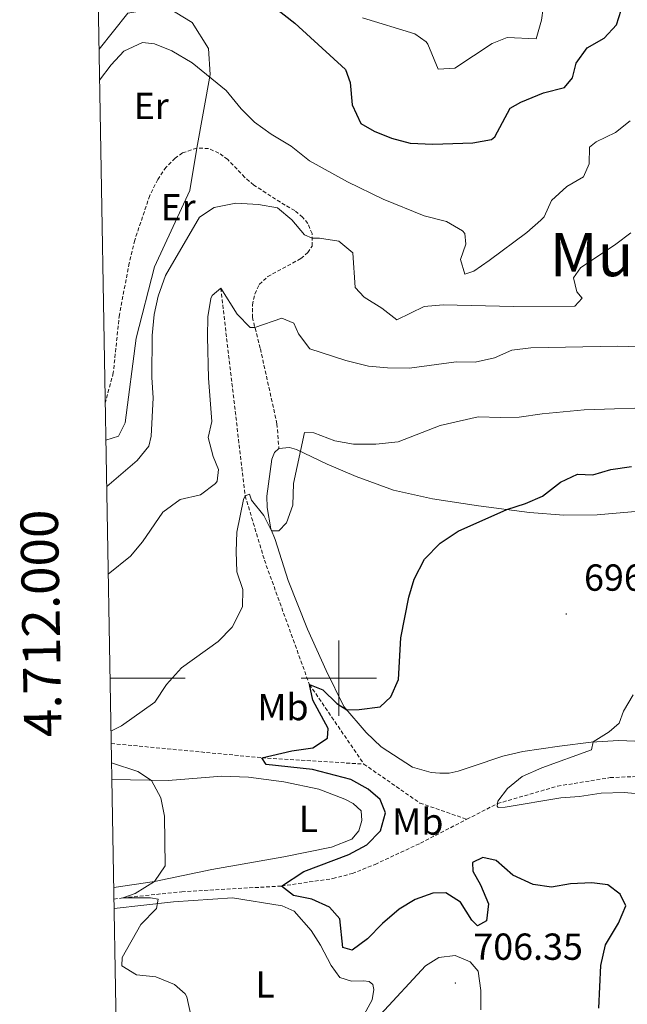
# Model space of a CAD drawing. Units: metres. Extents: x 620537 to 625044, y 4710577 to 4713626.
# Drawn here: x 621415 to 621577, y 4711913 to 4712175 of the extents above; entities that cross this region are included whole.
import ezdxf
from ezdxf.enums import TextEntityAlignment as Align

# ---------------------------------------------------------------- set-up
doc = ezdxf.new("R2010")
doc.units = ezdxf.units.M
doc.header["$MEASUREMENT"] = 0
doc.linetypes.add('TRAZOSX2', pattern=[1.5, 1, -0.5])
for name, color, linetype, lineweight in [('Carátula', 7, 'Continuous', 5), ('Level 11', 142, 'TRAZOSX2', 13), ('Level 21', 19, 'Continuous', 0), ('Level 36', 19, 'Continuous', 0), ('Level 37', 92, 'Continuous', 0), ('Level 4', 36, 'Continuous', 30), ('Level 41', 39, 'Continuous', 0), ('Level 45', 19, 'Continuous', 0), ('Level 5', 36, 'Continuous', 0), ('Level 61', 19, 'Continuous', 0), ('Level 63', 7, 'Continuous', 0), ('Level 7', 19, 'Continuous', 0)]:
    doc.layers.add(name, color=color, linetype=linetype, lineweight=lineweight)
doc.styles.add('Arial', font='ARIAL.TTF', dxfattribs={"height": 0.2})

# ---------------------------------------------------------------- blocks, each defined once
blk = doc.blocks.new('5PATER')
at = {"layer": 'Carátula', "linetype": 'Continuous', "lineweight": 5}
h = blk.add_hatch(color=250, dxfattribs=at)
edge = h.paths.add_edge_path()
edge.add_ellipse((0, 0), major_axis=(-1.33, -1.34), ratio=0.999422, start_angle=0, end_angle=360)

msp = doc.modelspace()

# ---------------------------------------------------------------- linework, layer by layer
at = {"layer": 'Level 11', "color": 142, "linetype": 'TRAZOSX2', "lineweight": 13}
for points in [[(621468.56, 4712103.79, 710.01), (621475.08, 4712048.53, 705.01), (621480.19, 4712031.43, 703.69), (621492.16, 4711998.37, 700.01), (621506.66, 4711977.15, 698.12)], [(621439.41, 4711982.64, 704.49), (621479.53, 4711978.84, 700.01), (621506.66, 4711977.15, 698.12)], [(621506.66, 4711977.15, 698.12), (621521.57, 4711966.8, 697.05), (621534.07, 4711962.46, 695.89)], [(621534.07, 4711962.46, 695.89), (621542.22, 4711966.64, 695.01), (621558.21, 4711971.28, 693.18), (621572.2, 4711973.55, 691.48), (621599.36, 4711974.72, 690.01)], [(621440.13, 4711941.21, 705.18), (621442.55, 4711941.57, 705.01), (621458.2, 4711943.19, 702.82), (621484.72, 4711944.71, 700.01), (621498.42, 4711946.69, 697.94), (621503.55, 4711948.03, 697.33), (621509.65, 4711950.47, 696.97), (621521.73, 4711956.12, 697.21), (621534.07, 4711962.46, 695.89)]]:
    msp.add_polyline3d(points, dxfattribs=at)
at = {"layer": 'Level 21', "color": 19, "linetype": 'TRAZOSX2', "lineweight": 0}
msp.add_line((621483.54, 4712067.67, 706.28), (621484.03, 4712061.12, 705.63), dxfattribs=at)
for points in [[(621462.2, 4712141.07, 717.14), (621458.39, 4712139.75, 716.99), (621456.48, 4712138.38, 716.94), (621454.02, 4712135.98, 716.82), (621451.8, 4712132.69, 716.7), (621449.68, 4712128.45, 716.54), (621445.66, 4712116.55, 715.87), (621444.22, 4712110.48, 715.66), (621441.59, 4712096.73, 715.6), (621439.98, 4712081.28, 716.07), (621437.83, 4712073.24, 717.06)], [(621483.54, 4712067.67, 706.28), (621479.08, 4712087.81, 708.98), (621477, 4712095.94, 710.49), (621476.99, 4712099.34, 710.96), (621477.62, 4712102.22, 711.52), (621478.82, 4712104.78, 711.93), (621481.07, 4712106.85, 712.42), (621489.89, 4712111.67, 713.9), (621491.76, 4712113.26, 714.31), (621492.88, 4712114.98, 714.7), (621492.86, 4712118.29, 715.19), (621491.75, 4712121.02, 715.34), (621490.35, 4712122.69, 715.56), (621488.25, 4712124.42, 715.48), (621485.7, 4712125.86, 715.95), (621477.34, 4712131.22, 716.77), (621474.97, 4712133.27, 716.97), (621470.42, 4712138.05, 717.11), (621468.05, 4712139.71, 717.19), (621465.3, 4712140.95, 717.21), (621462.2, 4712141.07, 717.14)]]:
    msp.add_polyline3d(points, dxfattribs=at)
at = {"layer": 'Level 36', "color": 92, "linetype": 'Continuous', "lineweight": 0}
for points in [[(621462.2, 4712141.07, 717.14), (621465.79, 4712160.67, 719.79), (621465.27, 4712167.54, 720.77), (621460.93, 4712174.43, 720.97), (621454.38, 4712178.44, 720.67), (621450.55, 4712178.28, 720.48), (621448.21, 4712177.65, 720.48), (621443.8, 4712176.98, 720.09), (621436.19, 4712167.35, 720.46)], [(621438, 4712063.3, 717.3), (621441.32, 4712064.44, 716.61), (621443.12, 4712067.91, 716.02), (621446.07, 4712090.44, 715.34), (621450.94, 4712109.48, 715.53), (621460.31, 4712129.77, 716.42), (621462.2, 4712141.07, 717.14)], [(621484.03, 4712061.12, 705.63), (621486.87, 4712061.4, 705.34), (621488.75, 4712060.85, 705.14), (621496.87, 4712056.93, 703.92), (621504.6, 4712053.63, 702.95), (621514.59, 4712050.01, 701.73), (621524.91, 4712047.69, 701), (621537.16, 4712045.86, 700.61), (621550.7, 4712044.1, 699.54), (621559.91, 4712043.43, 698.47), (621568.75, 4712043.49, 697.45), (621581.93, 4712044.6, 695.84), (621596.63, 4712045.62, 694.97), (621644.24, 4712046.75, 691.03), (621669.35, 4712047.23, 689.91), (621678.31, 4712048.15, 689.59)], [(621585.23, 4711982.97, 693.75), (621574.51, 4711983.46, 694.29), (621567.12, 4711983.03, 695.07), (621558.69, 4711981.92, 696.04), (621549.01, 4711980.51, 696.92), (621543.62, 4711979.22, 697.26), (621535.45, 4711976.48, 697.79), (621531.77, 4711975.29, 698.33), (621529.4, 4711974.78, 698.42), (621526.87, 4711974.7, 698.47), (621524.53, 4711974.9, 698.57), (621519.64, 4711976.38, 698.62), (621511.3, 4711981.77, 699.15), (621507.3, 4711985.52, 699.2), (621501.35, 4711992.51, 700.13), (621496.67, 4712002.02, 700.61), (621491.67, 4712013.03, 702.61), (621486.51, 4712026.03, 703.58), (621483.06, 4712036.88, 704.41), (621481.92, 4712039.71, 705.14), (621480.94, 4712045.45, 705.72), (621480.85, 4712048.45, 705.72), (621482.13, 4712058.33, 705.68), (621482.88, 4712060.05, 705.63), (621484.03, 4712061.12, 705.63)], [(621439.57, 4711973.08, 706.17), (621454.6, 4711972.78, 704.49), (621468.88, 4711973.98, 703.42), (621475.94, 4711973.67, 703.04), (621485.33, 4711972.43, 702.74), (621494.67, 4711970.45, 702.06), (621501.59, 4711967.82, 701.6), (621503.8, 4711966.64, 701.37), (621505.9, 4711964.73, 701.37), (621506.13, 4711962.12, 701.3), (621505.32, 4711959.36, 701.3), (621503.47, 4711957.2, 701.22), (621498.09, 4711955.05, 701.45), (621485.35, 4711952.47, 701.83), (621466.18, 4711949.11, 703.73), (621450.96, 4711945.91, 705.01), (621440.08, 4711944.29, 706.84)], [(621440.17, 4711938.75, 705.4), (621455.95, 4711940.5, 703.88), (621471.69, 4711941.57, 702.99), (621484.95, 4711939.44, 702.28), (621488.14, 4711938.03, 702.28), (621492.61, 4711932.87, 702.21), (621495.1, 4711929.02, 702.21), (621497.99, 4711923.59, 702.59), (621500.29, 4711920.4, 703.12), (621503.35, 4711919.36, 703.12), (621506.58, 4711919.53, 703.04), (621508.04, 4711919.31, 703.12), (621509.03, 4711918.47, 703.12), (621509.29, 4711917.2, 703.12), (621508.85, 4711914.46, 703.35), (621505.25, 4711907.76, 704.19)]]:
    msp.add_polyline3d(points, dxfattribs=at)
at = {"layer": 'Level 4', "color": 36, "linetype": 'Continuous', "lineweight": 30}
for points in [[(621476.14, 4712183.88, 725.01), (621488.27, 4712174.25, 725.01), (621501.76, 4712161.96, 725.01), (621502.98, 4712158.48, 725.01), (621503.57, 4712152.55, 725.01), (621505.84, 4712147.57, 725.01), (621509.42, 4712145.58, 725.01), (621514.05, 4712143.69, 725.01), (621518.96, 4712142.37, 725.01), (621525.06, 4712142.09, 725.01), (621535.66, 4712142.46, 725.01), (621540.61, 4712143.37, 725.01), (621541.53, 4712144.06, 725.01), (621545.64, 4712151.67, 725.01), (621548.48, 4712153.28, 725.01), (621554.43, 4712155.76, 725.01), (621560.1, 4712157.21, 725.01), (621562.2, 4712159.78, 725.01), (621563.16, 4712163.69, 725.01), (621566.05, 4712167.77, 725.01), (621570.6, 4712170.29, 725.01), (621573.9, 4712173.89, 725.01), (621575.1, 4712177.71, 725.01)], [(621563.54, 4712054.27, 700.01), (621567.58, 4712054.1, 700.01), (621572.37, 4712055.54, 700.01), (621577.87, 4712056.34, 700.01)], [(621569.22, 4711912.25, 700.01), (621569.73, 4711923.56, 700.01), (621571.01, 4711929.08, 700.01), (621574.45, 4711934.87, 700.01), (621576.41, 4711939.48, 700.01), (621574.86, 4711942.52, 700.01), (621571.61, 4711945, 700.01), (621567.36, 4711945.56, 700.01), (621561.67, 4711945.28, 700.01), (621556.63, 4711944.37, 700.01), (621551.69, 4711945.13, 700.01), (621546.3, 4711947.56, 700.01), (621541.86, 4711951.48, 700.01), (621538.29, 4711952.3, 700.01), (621535.54, 4711950.98, 700.01), (621535.62, 4711948.65, 700.01), (621537.73, 4711945.03, 700.01), (621539.81, 4711939.96, 700.01), (621539.29, 4711935.47, 700.01), (621536.88, 4711934.12, 700.01), (621535.4, 4711935.6, 700.01), (621532.35, 4711940.42, 700.01), (621528.51, 4711942.89, 700.01), (621525.01, 4711942.83, 700.01), (621520.32, 4711941.1, 700.01), (621516.04, 4711938.51, 700.01), (621511.61, 4711934.78, 700.01), (621507.64, 4711930.62, 700.01), (621503.59, 4711927.66, 700.01), (621501.1, 4711928.32, 700.01), (621500.3, 4711935.95, 700.01), (621497.52, 4711939.07, 700.01), (621492.81, 4711941.24, 700.01), (621487.91, 4711942.2, 700.01), (621484.72, 4711944.71, 700.01), (621490.68, 4711948.62, 700.01), (621502.69, 4711953.08, 700.01), (621507.47, 4711955.64, 700.01), (621511.11, 4711959.4, 700.01), (621512.44, 4711964.19, 700.01), (621511.02, 4711967.77, 700.01), (621507.81, 4711970.49, 700.01), (621503.2, 4711973.05, 700.01), (621492.98, 4711975.7, 700.01), (621480.68, 4711977.01, 700.01), (621479.53, 4711978.84, 700.01), (621487.53, 4711980.72, 700.01), (621493.07, 4711981.5, 700.01), (621497.02, 4711984.04, 700.01), (621497.17, 4711986.58, 700.01), (621493.05, 4711994.2, 700.01), (621492.16, 4711998.37, 700.01), (621495.74, 4711996.87, 700.01), (621499.43, 4711993.29, 700.01), (621502.12, 4711991.61, 700.01), (621505.38, 4711991.71, 700.01), (621511.01, 4711992.43, 700.01), (621513.84, 4711995.06, 700.01), (621515.85, 4711999.65, 700.01), (621516.46, 4712010.73, 700.01), (621518.67, 4712021.57, 700.01), (621520.06, 4712026.37, 700.01), (621522.79, 4712031.67, 700.01), (621527, 4712035.92, 700.01), (621531.77, 4712039.16, 700.01), (621544.75, 4712044.87, 700.01), (621549.64, 4712046.46, 700.01), (621554.23, 4712048.46, 700.01), (621558.99, 4712052.16, 700.01), (621563.54, 4712054.27, 700.01)]]:
    msp.add_polyline3d(points, dxfattribs=at)
at = {"layer": 'Level 5', "color": 36, "linetype": 'Continuous', "lineweight": 0}
for points in [[(621554.36, 4712178.27, 730.01), (621553.97, 4712175.1, 730.01), (621552.56, 4712170.15, 730.01), (621544.8, 4712170.47, 730.01), (621540.83, 4712168.9, 730.01), (621530.91, 4712162.36, 730.01), (621526.44, 4712162.09, 730.01), (621523.69, 4712168.7, 730.01), (621523.25, 4712169.34, 730.01), (621520.25, 4712171.44, 730.01), (621506.32, 4712175.71, 730.01)], [(621436.33, 4712159.09, 720.01), (621439.36, 4712163.22, 720.01), (621442.76, 4712166.86, 720.01), (621447.75, 4712169.13, 720.01), (621450.96, 4712168.78, 720.01), (621455.59, 4712166.92, 720.01), (621460.97, 4712163.74, 720.01), (621470.04, 4712156.34, 720.01), (621473.97, 4712151.49, 720.01), (621477.51, 4712147.96, 720.01), (621481.97, 4712144.78, 720.01), (621487.32, 4712141.53, 720.01), (621492.16, 4712137.62, 720.01), (621502.32, 4712132.04, 720.01), (621511.78, 4712127.45, 720.01), (621522.72, 4712123.07, 720.01), (621528.64, 4712121.56, 720.01), (621532.92, 4712119.06, 720.01), (621533.51, 4712118.33, 720.01), (621533.84, 4712115.51, 720.01), (621532.4, 4712111.4, 720.01), (621533.49, 4712107.48, 720.01), (621535.91, 4712108.29, 720.01), (621540.01, 4712111.16, 720.01), (621550.05, 4712118.6, 720.01), (621553.79, 4712121.92, 720.01), (621554.61, 4712122.76, 720.01), (621556.63, 4712127.13, 720.01), (621560.71, 4712130.85, 720.01), (621565.15, 4712133.45, 720.01), (621566.6, 4712136.83, 720.01), (621566.67, 4712141.31, 720.01), (621568.5, 4712142.75, 720.01), (621573.62, 4712145.22, 720.01), (621577.56, 4712148.31, 720.01)], [(621438.22, 4712051.03, 715.01), (621446.36, 4712057.9, 715.01), (621449.41, 4712061.75, 715.01), (621450.07, 4712064.39, 715.01), (621450.58, 4712074.63, 715.01), (621450.2, 4712080.03, 715.01), (621450.36, 4712091.23, 715.01), (621450.86, 4712096.74, 715.01), (621451.95, 4712101.62, 715.01), (621453.9, 4712107.11, 715.01), (621462.9, 4712122.68, 715.01), (621466.85, 4712125.28, 715.01), (621472.57, 4712126.44, 715.01), (621478.66, 4712126.06, 715.01), (621483.64, 4712125.16, 715.01), (621487.5, 4712121.99, 715.01), (621490.88, 4712117.95, 715.01), (621492.87, 4712117.07, 715.01), (621494.81, 4712117.11, 715.01), (621500.03, 4712116.32, 715.01), (621503.73, 4712113.21, 715.01), (621504.32, 4712103.97, 715.01), (621506.75, 4712101.38, 715.01), (621511.47, 4712098.49, 715.01), (621515.47, 4712095.4, 715.01), (621522.75, 4712098.9, 715.01), (621527.79, 4712099.38, 715.01), (621546.49, 4712098.92, 715.01), (621562.82, 4712099.03, 715.01), (621564.78, 4712101.11, 715.01), (621563.34, 4712102.84, 715.01), (621562.45, 4712106.57, 715.01), (621564.31, 4712109.23, 715.01), (621573.7, 4712115.47, 715.01), (621577.68, 4712118.49, 715.01)], [(621438.62, 4712027.66, 710.01), (621444.53, 4712032.48, 710.01), (621447.75, 4712036.26, 710.01), (621453.13, 4712044.18, 710.01), (621457.74, 4712047.54, 710.01), (621463.22, 4712048.79, 710.01), (621467.17, 4712051.81, 710.01), (621467.59, 4712052.47, 710.01), (621467.93, 4712055.54, 710.01), (621466.51, 4712058.97, 710.01), (621465.26, 4712064.01, 710.01), (621466.16, 4712068.31, 710.01), (621465.34, 4712079.88, 710.01), (621465.02, 4712090.83, 710.01), (621465.13, 4712096.14, 710.01), (621465.91, 4712101.05, 710.01), (621466.25, 4712101.8, 710.01), (621468.56, 4712103.79, 710.01), (621472.94, 4712096.83, 710.01), (621476.38, 4712093.28, 710.01), (621477.66, 4712093.36, 710.01), (621484.79, 4712095.8, 710.01), (621488.03, 4712094.49, 710.01), (621489.24, 4712091.64, 710.01), (621492.28, 4712087.61, 710.01), (621501.82, 4712084.57, 710.01), (621507.93, 4712083.03, 710.01), (621512.91, 4712082.57, 710.01), (621518.83, 4712082.54, 710.01), (621531.27, 4712084.19, 710.01), (621536.29, 4712084.13, 710.01), (621541.43, 4712085.28, 710.01), (621546, 4712087.32, 710.01), (621551.14, 4712087.91, 710.01), (621574.14, 4712088.39, 710.01), (621585.54, 4712087.99, 710.01)], [(621439.35, 4711985.94, 705.01), (621442.17, 4711987.35, 705.01), (621451.05, 4711993.64, 705.01), (621454.1, 4711998.32, 705.01), (621458.15, 4712002.77, 705.01), (621467.87, 4712009.81, 705.01), (621471.61, 4712013.57, 705.01), (621474.35, 4712019.02, 705.01), (621474.47, 4712023.6, 705.01), (621472.82, 4712028.33, 705.01), (621472.64, 4712033.73, 705.01), (621472.83, 4712038.88, 705.01), (621474.61, 4712047.55, 705.01), (621475.08, 4712048.53, 705.01), (621476.19, 4712048.99, 705.01), (621476.76, 4712047.39, 705.01), (621480.04, 4712043.26, 705.01), (621482.12, 4712039.21, 705.01), (621484.07, 4712039.24, 705.01), (621486.03, 4712041.31, 705.01), (621487.75, 4712046.02, 705.01), (621487.95, 4712051.81, 705.01), (621490.85, 4712065.42, 705.01), (621493.33, 4712065.26, 705.01), (621498.97, 4712063.12, 705.01), (621503.9, 4712062.25, 705.01), (621509.87, 4712062.27, 705.01), (621515.78, 4712062.94, 705.01), (621526.99, 4712067.27, 705.01), (621537.12, 4712069.58, 705.01), (621543.02, 4712069.33, 705.01), (621548.01, 4712069.5, 705.01), (621554.1, 4712070.39, 705.01), (621565.3, 4712071.43, 705.01), (621586.83, 4712072.14, 705.01)], [(621580.95, 4711969.18, 695.01), (621575.96, 4711969.6, 695.01), (621569.85, 4711969.4, 695.01), (621564.05, 4711968.54, 695.01), (621559.06, 4711968.19, 695.01), (621544.29, 4711965.69, 695.01), (621542.44, 4711965.57, 695.01), (621542.12, 4711965.97, 695.01), (621542.32, 4711967.25, 695.01), (621544.86, 4711970.69, 695.01), (621548.75, 4711973.87, 695.01), (621554.06, 4711976.13, 695.01), (621567.24, 4711980.95, 695.01), (621567.69, 4711983.06, 695.01), (621571.96, 4711985.78, 695.01), (621574.58, 4711988.08, 695.01), (621575.76, 4711991.27, 695.01), (621578.32, 4711995.55, 695.01)], [(621460.57, 4711910.37, 705.01), (621459.54, 4711915.23, 705.01), (621459.11, 4711916.04, 705.01), (621456.3, 4711918.53, 705.01), (621451.3, 4711920.54, 705.01), (621446.18, 4711921.04, 705.01), (621442.25, 4711923.46, 705.01), (621442.36, 4711925.65, 705.01), (621447.32, 4711934.49, 705.01), (621451.49, 4711938.77, 705.01), (621451.9, 4711941.18, 705.01), (621449.85, 4711941.59, 705.01), (621442.55, 4711941.57, 705.01), (621445.75, 4711942.69, 705.01), (621450.96, 4711945.91, 705.01), (621453.75, 4711950.06, 705.01), (621453.57, 4711963.3, 705.01), (621452.64, 4711968.21, 705.01), (621450.12, 4711972.77, 705.01), (621446.54, 4711975.21, 705.01), (621439.5, 4711977.49, 705.01)], [(621537.78, 4711911.76, 705.01), (621537.75, 4711916.92, 705.01), (621537.08, 4711922.07, 705.01), (621534.99, 4711924.57, 705.01), (621530.93, 4711926.21, 705.01), (621526.6, 4711925.65, 705.01), (621523.08, 4711923.5, 705.01), (621511.08, 4711910.5, 705.01)]]:
    msp.add_polyline3d(points, dxfattribs=at)
at = {"layer": 'Level 61', "color": 19, "linetype": 'Continuous', "lineweight": 0}
msp.add_polyline3d([(621456.79, 4710986.35, 0.01), (621416.44, 4713299.67, 0.01), (624836.81, 4713360.32, 0.01), (624878.29, 4711047.01, 0.01), (621456.79, 4710986.35, 0.01)], close=True, dxfattribs=at)
at = {"layer": 'Level 63', "linetype": 'Continuous', "lineweight": 0}
for points in [[(621500, 4711990, 0.01), (621500, 4712010, 0.01)], [(621439.11, 4712000, 0.01), (621459.11, 4712000, 0.01)], [(621490, 4712000, 0.01), (621510, 4712000, 0.01)]]:
    msp.add_polyline3d(points, dxfattribs=at)

# ---------------------------------------------------------------- block references
at = {"layer": 'Level 7', "color": 19, "linetype": 'Continuous', "lineweight": 0, "xscale": 0.1000007614726202, "yscale": 0.1000007614726202}
for p in [(621560.52, 4712017.09, 696.82), (621531.03, 4711918.89, 706.36)]:
    msp.add_blockref('5PATER', p, dxfattribs=at)

# ---------------------------------------------------------------- texts
at = {"layer": 'Level 37', "color": 92, "linetype": 'Continuous', "lineweight": 0, "style": 'Arial'}
for s, p in [('Er', (621450.06, 4712152.27, 718.69)), ('Er', (621457.22, 4712125.32, 716.26)), ('Mb', (621485.14, 4711992.33, 701.82)), ('L', (621491.89, 4711962.55, 701.96)), ('Mb', (621521.01, 4711961.85, 697.85)), ('L', (621480.35, 4711918.55, 703.36))]:
    msp.add_text(s, height=7, dxfattribs=at).set_placement(p, align=Align.MIDDLE_CENTER)
at = {"layer": 'Level 41', "color": 19, "linetype": 'Continuous', "lineweight": 0, "style": 'Arial'}
for s, p in [('696.81', (621565.25, 4712021.09, 696.82)), ('706.35', (621535.8, 4711922.89, 706.36))]:
    msp.add_text(s, height=7, dxfattribs=at).set_placement(p, align=Align.BOTTOM_LEFT)
at = {"layer": 'Level 45', "color": 19, "linetype": 'Continuous', "lineweight": 0, "style": 'Arial'}
msp.add_text('Murubitarte', height=11.5, dxfattribs=at).set_placement((621599.81, 4712112.72, 714.15), align=Align.MIDDLE_CENTER)
at = {"layer": 'Level 63', "linetype": 'Continuous', "lineweight": 0, "style": 'Arial'}
msp.add_text('4.712.000', height=10, rotation=90.9992, dxfattribs=at).set_placement((621428.85, 4712014.72, 0.01), align=Align.BOTTOM_CENTER)

doc.saveas('drawing.dxf')
